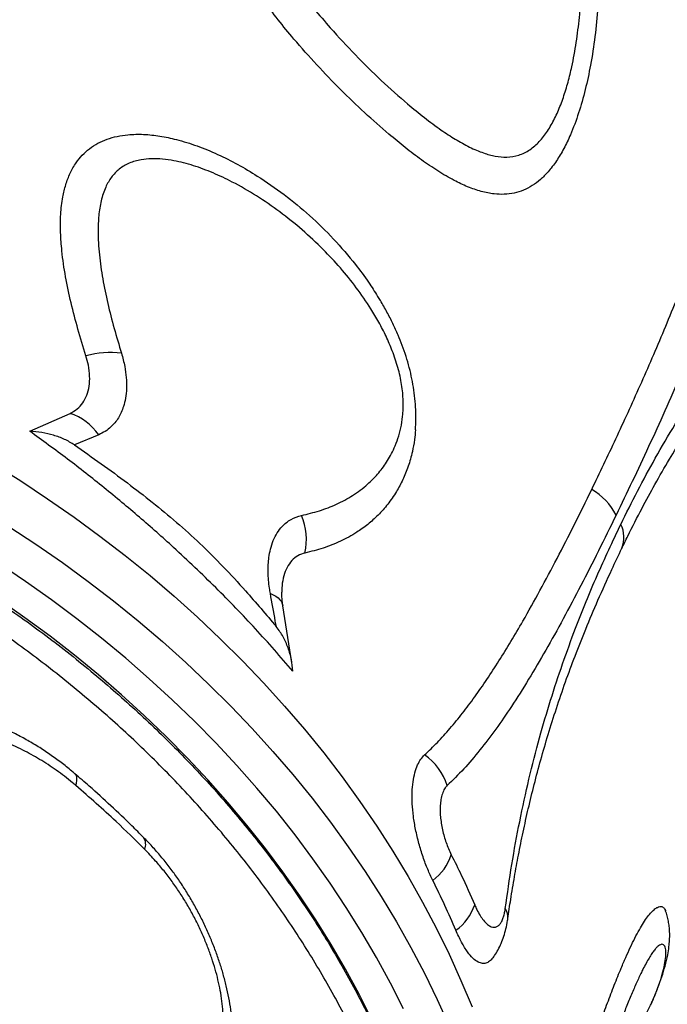
# Model space of a CAD drawing. Units: inches. Extents: x 225.4 to 237.5, y 94.3 to 114.8.
# Drawn here: x 234.9 to 235.2, y 105 to 105.4 of the extents above; entities that cross this region are included whole.
import ezdxf

# ---------------------------------------------------------------- set-up
doc = ezdxf.new("R2010")
doc.units = ezdxf.units.IN
doc.header["$MEASUREMENT"] = 0
doc.layers.get('0').update_dxf_attribs({"true_color": 0xc2ced6})

msp = doc.modelspace()

# ---------------------------------------------------------------- linework, layer by layer
at = {"lineweight": 25}
for p, q in [((234.9191487244296, 105.2327525210589), (234.9343385728552, 105.2394832208981)), ((234.9451293040094, 105.2314167729357), (234.9360458976413, 105.227592263282)), ((235.0179096523967, 105.1454533969595), (235.0144544274789, 105.1670215474519))]:
    msp.add_line(p, q, dxfattribs=at)
at = {"lineweight": 25, "flags": 128}
for points in [[(234.9053990383295, 105.2204943519511), (234.9157564058302, 105.2140073466419), (234.9259185760669, 105.2072978336571), (234.9358774606297, 105.2003711533216), (234.9456251329108, 105.1932328188111), (234.9551538344126, 105.1858885117637), (234.9644559809245, 105.1783440777585), (234.9735241685579, 105.1706055216616), (234.9823511796401, 105.1626790028476), (234.990929988459, 105.1545708302972), (234.9992537668546, 105.146287457575), (235.0073158896546, 105.1378354776932), (235.0151099399466, 105.1292216178644), (235.0226297141862, 105.1204527341465), (235.0298692271349, 105.1115358059864), (235.0368227166227, 105.1024779306644), (235.0434846481359, 105.0932863176449), (235.0498497192211, 105.0839682828395), (235.0559128637061, 105.0745312427821), (235.0616692557323, 105.0649827087277), (235.0671143135955, 105.0553302806725), (235.0722437033926, 105.0455816413055), (235.0770533424713, 105.0357445498939), (235.0815394026798, 105.0258268361062), (235.0856983134131, 105.0158363937819)], [(234.9113357772604, 105.1969173382722), (234.9214979474972, 105.1902078252874), (234.93145683206, 105.1832811449519), (234.941204504341, 105.1761428104414), (234.950733205843, 105.1687985033941), (234.9600353523548, 105.1612540693888), (234.9691035399882, 105.1535155132919), (234.9779305510705, 105.1455889944779), (234.9865093598893, 105.1374808219275), (234.9948331382849, 105.1291974492053), (235.0028952610849, 105.1207454693235), (235.0106893113768, 105.1121316094948), (235.0182090856166, 105.1033627257768), (235.0254485985652, 105.0944457976168), (235.032402088053, 105.0853879222948), (235.0390640195662, 105.0761963092752), (235.0454290906514, 105.0668782744696), (235.0514922351365, 105.0574412344124), (235.0572486271627, 105.0478927003578), (235.0626936850258, 105.0382402723025), (235.0678230748229, 105.0284916329358), (235.0726327139016, 105.0186545415242), (235.0771187741101, 105.0087368277366)], [(235.0598529549169, 105.0151402301023), (235.0549542449098, 105.0248158195486), (235.0497383395668, 105.0343994600509), (235.0442094774519, 105.0438833637242), (235.0383721514444, 105.0532598237318), (235.0322311050888, 105.0625212205482), (235.0257913287398, 105.0716600281507), (235.0190580555065, 105.0806688201357), (235.0120367570006, 105.0895402757533), (235.0047331388896, 105.0982671858557), (234.9971531362603, 105.1068424587567), (234.9893029087959, 105.1152591259936), (234.9811888357707, 105.1235103479903), (234.9728175108656, 105.1315894196157), (234.9641957368104, 105.1394897756313), (234.9553305198556, 105.1472049960277), (234.9462290640789, 105.1547288112406), (234.9368987655312, 105.1620551072458), (234.9273472062262, 105.1691779305279), (234.9175821479788, 105.1760914929182), (234.9076115260987, 105.1827901762976)], [(235.009761809114, 105.1716646859042), (235.0108759703107, 105.1711530441709), (235.0118545787884, 105.170580199034), (235.0126894256568, 105.1699509557065), (235.013373507946, 105.1692705924886), (235.0139010873484, 105.1685448164912), (235.0142677383542, 105.167779715762), (235.0144640549519, 105.1670230778008)], [(235.0479566465914, 105.0110698803023), (235.0431618586607, 105.0205983122689), (235.038049730606, 105.0300354232361), (235.0326245480272, 105.0393733018832), (235.0268908589646, 105.0486041200779), (235.0208534700855, 105.0577201394394), (235.0145174426549, 105.0667137178241), (235.0078880882925, 105.0755773157336), (235.0009709645199, 105.0843035026353), (234.9937718701017, 105.09288496319), (234.9862968401841, 105.1013145033864), (234.9785521412355, 105.1095850565707), (234.9705442657936, 105.117689689371), (234.9622799270219, 105.1256216075098), (234.9537660530826, 105.1333741615005), (234.9450097813281, 105.1409408522202), (234.9360184523177, 105.1483153363592), (234.9267996036642, 105.1554914317387), (234.9173609637146, 105.1624631224931), (234.9077104450713, 105.1692245641131)], [(234.9365836835057, 105.09921455077), (234.9368188820787, 105.1002060782248), (234.9369422851498, 105.1011017381674), (234.9369528810219, 105.1018941876957), (234.9368505828267, 105.102576930059), (234.9366362292369, 105.1031443679212), (234.9363115775907, 105.1035918492477), (234.9362009922671, 105.1036953452553)]]:
    msp.add_lwpolyline(points, dxfattribs=at)
at = {"lineweight": 25}
for centre, radius, start, end in [((234.9494277149446, 105.228339260195), 0.03404162413932516, 82.76087072770191, 105.4700383433108), ((234.9279228617, 105.2196499627193), 0.02084513083699047, 34.36669138768425, 72.07451548771998), ((235.1186682655687, 105.1901057660693), 0.0239835405097126, 27.43990645462037, 59.74606977988118), ((234.9998715164945, 105.1918967577369), 0.0234838408549197, 347.6180105685637, 22.85910104825972), ((235.1325343940539, 105.1927798564988), 0.01037243655598367, 336.7045099113304, 28.00328069758495), ((235.0550160740839, 105.0923927814217), 0.02242758601558041, 17.80272936828458, 55.13399092815513), ((234.9581787282208, 105.0770884776182), 0.004644549105098828, 336.4572531085834, 34.73456069250564), ((235.0587033192478, 105.0796503056333), 0.02027312660501412, 307.1201777932977, 341.31447736642), ((235.0684861312059, 105.0604252346888), 0.01923268359944824, 305.3172752217882, 341.357909744229), ((235.0938147761236, 105.0497347362054), 0.005419014632047977, 353.5024965971325, 35.5256213355086)]:
    msp.add_arc(centre, radius, start, end, dxfattribs=at)
for points, knots in [([(234.5860439656768, 105.703254313189), (234.5864858496631, 105.7051174971229), (234.587765280396, 105.7105121592067), (234.5910978829714, 105.7187459405756), (234.5959882645558, 105.7280553589362), (234.6021126111298, 105.7366972888105), (234.6094057598406, 105.7446656039808), (234.617726998415, 105.751774133967), (234.6270176711406, 105.7580215961277), (234.637206985696, 105.7634219213448), (234.6484605461609, 105.7680632857214), (234.660784828682, 105.7718960556838), (234.6741621021397, 105.7748868393146), (234.6882982135367, 105.7769698705538), (234.7031259235391, 105.7781595784174), (234.7185658244231, 105.7784892242998), (234.734869403921, 105.7779641802228), (234.752016336829, 105.7765490641204), (234.769966188614, 105.7742271575991), (234.7883242825619, 105.7710495129072), (234.8070170770944, 105.7670475902221), (234.8259669039131, 105.762269445848), (234.8454823807401, 105.7566372588621), (234.8655187703883, 105.7501338297104), (234.8860174676703, 105.7427610106281), (234.9065278116095, 105.7346808826421), (234.9269782451597, 105.725938388359), (234.9473015939795, 105.7165909606715), (234.9678287814189, 105.706486385058), (234.9884957035111, 105.6956275817538), (235.0092321942911, 105.6840347656084), (235.0295824158679, 105.6719627600359), (235.0494848584079, 105.6594649300682), (235.0688904108072, 105.6466016201211), (235.0881150033541, 105.6331633975846), (235.1070823949611, 105.6191729773084), (235.1257187719716, 105.6046666645211), (235.1436144611832, 105.589963333806), (235.1607249355013, 105.5751187701614), (235.1770246855568, 105.5601894389601), (235.1927790834073, 105.5449322752495), (235.2079083480309, 105.5293872366137), (235.2223433401374, 105.5136026332582), (235.2357666984652, 105.4979255032196), (235.2481559087137, 105.4824077671476), (235.2595119487992, 105.4670956440284), (235.2700197474403, 105.4517397913698), (235.2796049784117, 105.4363929092251), (235.2882109704344, 105.4211098658088), (235.2956484836454, 105.4062267458582), (235.301919562706, 105.3917857399658), (235.3070515685097, 105.3778175938196), (235.3111281024686, 105.3640947894746), (235.3140886713147, 105.3506768234563), (235.3158954645198, 105.3376189248285), (235.3165087393045, 105.3252082849742), (235.3159549186286, 105.3134725520876), (235.3142844464627, 105.3024236765202), (235.3114708940819, 105.2918810806673), (235.3074714674789, 105.2819065515059), (235.3022826517782, 105.272541082433), (235.295977114461, 105.2640216538036), (235.2892633712584, 105.2567921963261), (235.2842160467933, 105.2527781446265), (235.281992589034, 105.2510098663117)], [0, 0, 0, 0, 0.008488350987192137, 0.02457716835829641, 0.04065361415636598, 0.05719702838750746, 0.07375392618731212, 0.09029734033459792, 0.1063736506722399, 0.1224623323913404, 0.1385386426698694, 0.1550819161795309, 0.171638673100316, 0.1881819465722124, 0.2042581453516489, 0.220346715368681, 0.2364229141489016, 0.252966068112208, 0.2695227052304116, 0.2860658592403913, 0.3021420315008941, 0.3182305748692132, 0.3343067472133864, 0.3508498663626894, 0.3674064683889757, 0.383949587672278, 0.4000258648778861, 0.4161145131556213, 0.4321907905020222, 0.4487340110859875, 0.4652907144154337, 0.4818339351566905, 0.4979104280339143, 0.5139992921124775, 0.5300757851045925, 0.5466192275525878, 0.5631761529313453, 0.5797195954546125, 0.5957962990554988, 0.6118853741205864, 0.6279620777271863, 0.6445057453903315, 0.6610628964505806, 0.6776065640499292, 0.6936833288416717, 0.709772465326133, 0.7258492300100047, 0.7423929719955064, 0.7589501978125139, 0.7754939396437189, 0.7915705703106821, 0.8076595726924078, 0.8237362032169043, 0.840279813101836, 0.8568369068979175, 0.8733805166431416, 0.8894569162009145, 0.9055456872845297, 0.9216220867515701, 0.9381654561614299, 0.9547223091914615, 0.9712656785461653, 0.9873418975858929, 1, 1, 1, 1]), ([(235.2947277396653, 105.2709012992206), (235.295226703388, 105.2716577933342), (235.2976089362347, 105.275269569189), (235.3008007285705, 105.2824183676655), (235.3042857926214, 105.2924289527225), (235.3065720884505, 105.3032367252667), (235.3077324642242, 105.3147515889463), (235.3077119226414, 105.3267394572119), (235.3065464903002, 105.3391423585653), (235.3042858975001, 105.3519020128253), (235.3008939062493, 105.3652257288681), (235.2963331324528, 105.3790907979901), (235.2905913002858, 105.3934610464759), (235.2837944349944, 105.4080209800263), (235.2759912170093, 105.4227155045382), (235.2672501354001, 105.4374889678674), (235.2574291247687, 105.452581448812), (235.2465159990077, 105.4679531880294), (235.2345231088262, 105.4835562522701), (235.2219443492194, 105.4987684421626), (235.2089043064307, 105.5135352534087), (235.1954701559168, 105.5278771032633), (235.1812898373041, 105.54217919859), (235.1661652316269, 105.5566226497342), (235.1501471041884, 105.5711081237561), (235.1332589395893, 105.5855775960465), (235.1156258932103, 105.5999054240517), (235.0972781008159, 105.6140344137932), (235.0782634374776, 105.6279094355081), (235.0589999721562, 105.641225420559), (235.0395605910003, 105.6539494378676), (235.0200188781056, 105.6660628633028), (235.0000565589622, 105.6777629957023), (234.9797262917879, 105.6889902202845), (234.9590914842342, 105.6996930032146), (234.9386064392191, 105.7096357349658), (234.9183388171507, 105.71880204685), (234.8983486263165, 105.7271931892378), (234.878309721367, 105.7349460892567), (234.8582912563032, 105.7420053541186), (234.8383650309657, 105.7483288875764), (234.8189700125838, 105.7537774149748), (234.8001609293426, 105.758352980167), (234.7819773756958, 105.7620765592469), (234.7641224272844, 105.7650089856058), (234.7466739061764, 105.7671053465378), (234.7297038782051, 105.7683377394405), (234.7135858466536, 105.7686790568712), (234.6983554634757, 105.7681494371518), (234.6840274931405, 105.7667871282731), (234.6703682672701, 105.76456991662), (234.6574554016179, 105.7614684849968), (234.6453534351982, 105.7574720441566), (234.6343271867737, 105.7526692641131), (234.6243938272842, 105.7470931218356), (234.6155249409383, 105.7408057213572), (234.6076390035797, 105.7336637144276), (234.6015615103971, 105.7269173423117), (234.5985607878797, 105.7222307120826), (234.597456380106, 105.7205058105537)], [0, 0, 0, 0, 0.004700331223820794, 0.02244107722228886, 0.04016818203977172, 0.05841017276926632, 0.07666703050704883, 0.09490902209139572, 0.1126365142789487, 0.1303776473028609, 0.1481051405794472, 0.1663474635826424, 0.1846046516514929, 0.2028469760861659, 0.2205760584178271, 0.2383187820919601, 0.2560478656713384, 0.2742917940591132, 0.2925505878312207, 0.3107945172995505, 0.32754578274477, 0.3442970483192426, 0.3612354526532489, 0.3781738570339743, 0.3959056544189443, 0.4136510960878764, 0.4313828931675175, 0.4496297120196833, 0.4678914019774948, 0.4861382198762693, 0.5038699808406535, 0.521615387696534, 0.5393471474623402, 0.557594024835418, 0.5758557765065514, 0.5941026524290458, 0.6118330196757112, 0.6295770328982496, 0.6473073989888897, 0.6655528830275738, 0.6838132414210718, 0.7020587244990513, 0.7197870282839389, 0.7375289758239322, 0.755257279124394, 0.7735005879193542, 0.7917587675449156, 0.8100020762092479, 0.8277292519014676, 0.8454700694131908, 0.8631972453012532, 0.881439325602843, 0.8996962735126212, 0.9179383542931298, 0.9356656026105125, 0.9534064920230254, 0.971133740913563, 0.9893758517338654, 1, 1, 1, 1]), ([(235.1339064617315, 105.415188697109), (235.1338839746236, 105.411400157182), (235.1338389596037, 105.4038162028243), (235.1331945247476, 105.3925648587997), (235.1320761128375, 105.3814830710889), (235.1304680554147, 105.3710901847432), (235.1284168847222, 105.3614333121143), (235.1259272015665, 105.3525874742822), (235.1231748063319, 105.3451901487824), (235.1203204056116, 105.339206409963), (235.1175253004291, 105.334500424776), (235.1145671827585, 105.3306076523288), (235.111502186757, 105.3275420054872), (235.1084112885967, 105.3252192129275), (235.1050948454596, 105.3234770547762), (235.1015696512859, 105.3223939459058), (235.0978857068346, 105.3219329111641), (235.0937335197452, 105.3220829680665), (235.0891128558028, 105.3230180666783), (235.0840636093491, 105.3247863611786), (235.078630669125, 105.3273587717863), (235.0728236238933, 105.3307402708262), (235.066664090608, 105.3349236477295), (235.0605263533702, 105.3395898055134), (235.0533872405039, 105.3454849311176), (235.0452313487866, 105.3527214067383), (235.0361386303772, 105.3614609901069), (235.027227461089, 105.3707335372326), (235.0193971333869, 105.3795593409477), (235.0126411347991, 105.3877700605628), (235.0069779729447, 105.3953008978196), (235.0021978062097, 105.4024486494611), (234.9983055613799, 105.4091278683615), (234.9952656843898, 105.4152681760069), (234.9929897305576, 105.4210442026187), (234.9914610369341, 105.4263760603817), (234.9905587312282, 105.4312090288181), (234.9901872534533, 105.4359855747554), (234.9904151655368, 105.4406360611726), (234.9912001127984, 105.4451092938789), (234.9926375841912, 105.4497661079087), (234.994879307513, 105.454477367487), (234.9979514005089, 105.4591371587896), (235.0019360449593, 105.463830656834), (235.0068834438154, 105.4684517696391), (235.0128061505077, 105.4729070363946), (235.0191444846233, 105.476854998159), (235.0262945558607, 105.4806508753436), (235.0342408275665, 105.484252956973), (235.0429737829838, 105.4876285715775), (235.0489477918628, 105.4895252390747), (235.0519342855449, 105.4904734106649)], [0, 0, 0, 0, 0.02811042559671669, 0.0562718590315109, 0.08440643847063357, 0.1124801720796078, 0.1372199903278437, 0.1619940425619484, 0.1866890863933951, 0.2033612594824458, 0.2200644828106802, 0.2367100223525253, 0.2502918310322449, 0.2639107657099265, 0.2774819583116379, 0.2910803812441006, 0.304727352446858, 0.3183353149052353, 0.3357158003489167, 0.3531644567241122, 0.3705784873543064, 0.3916213466705143, 0.4127344709592946, 0.4338784029910839, 0.4549634017044987, 0.4867432001541165, 0.5186396961770655, 0.550531400787333, 0.5823046413159475, 0.6051048169497008, 0.6279324180427956, 0.6507024776604744, 0.6676274881863449, 0.6845828257968591, 0.7014757035014025, 0.7144240025764355, 0.7274065809928567, 0.740343346072441, 0.7533138014801074, 0.7663312746896122, 0.7793111366270054, 0.7960298005246387, 0.8128149362580335, 0.8295689269660289, 0.8516405183030911, 0.8737816021136903, 0.8959653969973366, 0.9180953931617964, 0.9453863476845602, 0.9726978431231097, 1, 1, 1, 1]), ([(235.059660650449, 105.479902178344), (235.0564767906252, 105.4789346481179), (235.0501077412362, 105.4769991835762), (235.0408284391727, 105.4734387543851), (235.0329801007216, 105.4697757020017), (235.0265129153213, 105.4661738226032), (235.0213506207359, 105.4628025282438), (235.0165482726014, 105.458992735591), (235.0126553234836, 105.4551129755777), (235.0096305263011, 105.4512745470001), (235.007403814355, 105.4475861898099), (235.0056131493126, 105.4433396942647), (235.0045619459117, 105.4384568279731), (235.0044712509896, 105.4329659236402), (235.0054821562263, 105.4272716067216), (235.0075356719203, 105.4210090231524), (235.0106816102988, 105.4143336730437), (235.0150516707899, 105.4069735322339), (235.0202293254251, 105.3994960349323), (235.026119407448, 105.3919634709573), (235.0332991011029, 105.3835741598925), (235.0417569866407, 105.374433783089), (235.0515140866659, 105.364823628091), (235.0602226891767, 105.357029372285), (235.067753572297, 105.3508596539495), (235.0737450332288, 105.3464201098243), (235.0794049160061, 105.342698905755), (235.0847271504393, 105.3397364852171), (235.0897673098939, 105.3375846845467), (235.0944730265862, 105.3363036817913), (235.0989553918708, 105.3358905426701), (235.1033673985439, 105.3366221049014), (235.1075082763864, 105.3386133260592), (235.1111077643527, 105.3417791970753), (235.1142084948114, 105.3457939198583), (235.116874347818, 105.3505036957094), (235.1191481857377, 105.3557401897721), (235.1210545082089, 105.3613491795056), (235.1223671409796, 105.3661947892435), (235.1237352392725, 105.372121380944), (235.1250337965472, 105.3792231115574), (235.1262019257296, 105.3886722115739), (235.1269113103373, 105.3983257417078), (235.1272411032038, 105.408112705385), (235.1271443331299, 105.4147120051411), (235.1270959456916, 105.4180118187746)], [0, 0, 0, 0, 0.03410243104123166, 0.06821910498691658, 0.1022965151647126, 0.1237992967794418, 0.1453574711803934, 0.1668669145225631, 0.1883030455118739, 0.2033088669460479, 0.2183423954086476, 0.2333070276249535, 0.250634711626571, 0.2679496677207293, 0.2855050157766678, 0.3030890083540708, 0.325879442395881, 0.3487071441848221, 0.3755655864370038, 0.4025005029176268, 0.429403671647871, 0.4693282231280722, 0.509344197182669, 0.5492665506777431, 0.574424917463878, 0.5995766071742655, 0.620462044044798, 0.641375746545335, 0.6622123360918077, 0.6796593244829585, 0.6970855120092524, 0.7162436019514228, 0.7353956963095836, 0.7540471652324001, 0.7727254829277994, 0.79171699795606, 0.8108062776454166, 0.8299498724473906, 0.8490157949675929, 0.8580659750026528, 0.886358299154994, 0.9147005426378269, 0.9430198229060861, 0.971508497543522, 0.9999999999999999, 0.9999999999999999, 0.9999999999999999, 0.9999999999999999]), ([(235.1307519702724, 105.2108227710655), (235.1337872805179, 105.2171270261162), (235.1383443320304, 105.2265918955006), (235.1444428509426, 105.2398170276203), (235.1490094566097, 105.2499510342138), (235.1535534908397, 105.2603153095779), (235.1580653326184, 105.2709183636238), (235.1625338978924, 105.2817739469139), (235.1675522136815, 105.2944303381794), (235.1730518072701, 105.3090067055816), (235.1789151845742, 105.3257244925171), (235.1845127395877, 105.3429557212982), (235.1878759624158, 105.3548811312862), (235.1895575167324, 105.3608436338227)], [0, 0, 0, 0, 0.1456071124882786, 0.2186066854911974, 0.2916055549591675, 0.3644253665507432, 0.4372443585535292, 0.5103265436114346, 0.5834077427442308, 0.6869940093425276, 0.7905752898913354, 0.8952912003427032, 1, 1, 1, 1]), ([(235.2010069858295, 105.3552842863894), (235.1992609284722, 105.3492599813594), (235.1957687059078, 105.3372109991924), (235.1899608355235, 105.3196513766956), (235.183850848109, 105.3024802413852), (235.1774901622598, 105.2858158493402), (235.1709865734575, 105.2697015194546), (235.1645793129135, 105.254570748207), (235.1582997567569, 105.240310409059), (235.1521777108527, 105.2268657667925), (235.1460499543446, 105.2137735834571), (235.1419856840514, 105.20536309767), (235.1399535292461, 105.2011578140948)], [0, 0, 0, 0, 0.102964408937612, 0.205935177736969, 0.3101249809509198, 0.4143198203906341, 0.5173733726837534, 0.6206401040169891, 0.7152339080502752, 0.809829913740353, 0.9049140370226652, 1, 1, 1, 1]), ([(234.9403476417779, 105.2611475586168), (234.9393168749539, 105.2644928850193), (234.9372539000974, 105.2711882152282), (234.9346517705666, 105.2811410443182), (234.932565887531, 105.2909987820005), (234.9312766565648, 105.2998474741009), (234.9306901075512, 105.3076871126563), (234.9307385256091, 105.3145124285047), (234.9314212948533, 105.3205208006002), (234.9326554998861, 105.325689609162), (234.9342997385969, 105.3300339235261), (234.9364016036654, 105.3337568102201), (234.9388944995389, 105.3368265941185), (234.9416295548401, 105.3392942911434), (234.9447643326297, 105.3413327873086), (234.9482762478481, 105.3428779457349), (234.9520782032291, 105.3439505160368), (234.9566569889519, 105.3446442396791), (234.9620442326353, 105.344732884806), (234.9681788886344, 105.344075578989), (234.974925980413, 105.3426496158345), (234.982204097874, 105.3403771096395), (234.9899330618684, 105.3371931816616), (234.9975106065814, 105.3333685651396), (235.0059225416707, 105.3283857621079), (235.0150327320791, 105.3220594609599), (235.024637514756, 105.3141313804383), (235.033656816094, 105.3053310188086), (235.040974400726, 105.2968065220184), (235.0464493758495, 105.2895073651041), (235.0490489167173, 105.2853496671555), (235.0501662382239, 105.2835626264539)], [0, 0, 0, 0, 0.04735526567278372, 0.09477674303562508, 0.1421483658425148, 0.1894355398075508, 0.2240921956950483, 0.2587816927229081, 0.2933823607693309, 0.3189491487037585, 0.3445636337228418, 0.3700834540626749, 0.3907708175322412, 0.4115178315075548, 0.4321934959831647, 0.4528639412595117, 0.4736034177123948, 0.4942922675864704, 0.5234644300057159, 0.5527520392101182, 0.5819862929675834, 0.6189033206025354, 0.6559426183238533, 0.6930351025258392, 0.7300248779585495, 0.7825764075482441, 0.8353234364500436, 0.8880370198749782, 0.9405427669001054, 0.9744443928180468, 1, 1, 1, 1]), ([(235.0215110054341, 105.2010194382492), (235.0237718667945, 105.2015650309636), (235.0282993516948, 105.2026576069258), (235.0347270252532, 105.2051328874361), (235.0408212463848, 105.2083976021756), (235.0459605812795, 105.212251579413), (235.0502134149821, 105.2164927862188), (235.0536154197888, 105.2209713123502), (235.0561249084643, 105.2255668936632), (235.0578417664092, 105.2299885327893), (235.058931381162, 105.2339503820483), (235.0597040900234, 105.2386220917822), (235.0599091435902, 105.2441028746179), (235.059333820649, 105.2503481078699), (235.0579009385362, 105.2567482414636), (235.0558551501659, 105.2628579966144), (235.0533891099426, 105.2685631109184), (235.050662699756, 105.2738547629333), (235.0469920329524, 105.2800368138514), (235.0422137773124, 105.2869439517119), (235.0361955897478, 105.2943539829411), (235.0293944243217, 105.3016318585239), (235.0218022627332, 105.3087322816125), (235.0133924942604, 105.3155159198777), (235.0045969707129, 105.3215638030817), (234.9961615836953, 105.3264094233682), (234.9882070166067, 105.330187725591), (234.980837582523, 105.3329475068706), (234.9744642821998, 105.3345842769392), (234.9691925725596, 105.3353387178128), (234.9650411764322, 105.3355010266552), (234.9607649213397, 105.3351197591648), (234.9565663696534, 105.333907465754), (234.9527544287073, 105.3316791852196), (234.9498103748551, 105.3285477543668), (234.9475021465861, 105.3245285629564), (234.9459191290445, 105.3196493981011), (234.9450533171118, 105.3140449685445), (234.9448029871027, 105.3072585485015), (234.9452555154247, 105.2993077004446), (234.9465473365051, 105.2901872664461), (234.9484865915349, 105.2809095806103), (234.9508984243948, 105.2715452166524), (234.9527787841495, 105.2652511057053), (234.9537173256629, 105.262109534312)], [0, 0, 0, 0, 0.03451058531467849, 0.06910912656989265, 0.1036476882723667, 0.1380762484285164, 0.163036164893497, 0.1880347406022589, 0.2129223563502035, 0.2277336960304517, 0.2425770685142722, 0.257354916577852, 0.2757778018985876, 0.2941932966232003, 0.312898451024536, 0.3316332296974018, 0.3483891719264941, 0.3651941517847795, 0.3819787544962329, 0.409657388994072, 0.4374061918544589, 0.4651230128861338, 0.4974150334672915, 0.5298046379368136, 0.5621810320786677, 0.5944549827684635, 0.6194359237019388, 0.6444484064382758, 0.6693701086599629, 0.6837878021036663, 0.6982300822785545, 0.7126138908406674, 0.7301290027004556, 0.747627423093959, 0.7647438168169652, 0.7818864471059528, 0.8028235510513813, 0.823875981672499, 0.844896809918285, 0.8757940014075601, 0.9067776634714385, 0.93786607998658, 0.9689871774881152, 1, 1, 1, 1]), ([(235.1416924331014, 105.1976499448874), (235.1437800142002, 105.2018565239577), (235.1479562185573, 105.2102717821019), (235.1547968487411, 105.2228838569576), (235.16214056531, 105.2354995143187), (235.1698919607551, 105.2477625596127), (235.1778617557229, 105.2593743200595), (235.1860189945129, 105.2702867353023), (235.1945643601196, 105.2807250966279), (235.2035034651595, 105.2905706362151), (235.2127835824625, 105.2997816644729), (235.2191848535213, 105.3051405958833), (235.2223841278155, 105.3078189220077)], [0, 0, 0, 0, 0.09799960551901628, 0.1960481342773774, 0.3007555524409136, 0.4055449096601331, 0.5039126914372739, 0.6023026029802289, 0.7006556716928503, 0.800435446400968, 0.9002601607541053, 1, 1, 1, 1]), ([(235.0643851291723, 105.2332681699315), (235.0644436157895, 105.2340770684823), (235.0645995629206, 105.2362338936543), (235.064571133035, 105.2398237485029), (235.0643328308832, 105.244012771747), (235.0638378657306, 105.2482498240635), (235.0631030932025, 105.2525045285317), (235.0621264858297, 105.2567528363463), (235.0609180646044, 105.2609566001906), (235.059496881345, 105.2650227866665), (235.0578374615707, 105.2691412730848), (235.0559271146342, 105.2733465303804), (235.0536816246853, 105.2777059673692), (235.051775866223, 105.2811150022753), (235.0505613502585, 105.2830254704802), (235.0502406407477, 105.2835299556754)], [0, 0, 0, 0, 0.04824488005855233, 0.1286388406201376, 0.2094958638409759, 0.2906347762468718, 0.371967581041087, 0.4534433499657159, 0.5350271738115038, 0.6158864866676201, 0.6929418554245256, 0.7818443623654691, 0.8727280735602231, 0.9663921113783499, 0.9999999999999999, 0.9999999999999999, 0.9999999999999999, 0.9999999999999999]), ([(234.9343385728552, 105.2394832208981), (234.9352721361213, 105.2399879102438), (234.9371393902394, 105.2409973579088), (234.9392444718554, 105.2433409048333), (234.9407609339363, 105.2462279851861), (234.9416427322328, 105.2496362645126), (234.9418314993048, 105.2534819295447), (234.9414095213158, 105.2573726692096), (234.9406751138448, 105.2599834238983), (234.9403476417779, 105.2611475586168)], [0, 0, 0, 0, 0.1459334536814531, 0.2918868514101599, 0.4376825914132617, 0.5834920916351707, 0.7319886905014373, 0.8804938389487887, 1, 1, 1, 1]), ([(234.9537173256629, 105.262109534312), (234.9541662987173, 105.2604603108175), (234.9550131847949, 105.2573494238668), (234.9555777156696, 105.2529366953736), (234.955676305494, 105.2488950848449), (234.9553030391913, 105.2452638848074), (234.9543836599095, 105.2414470166954), (234.9526816537763, 105.2376653558431), (234.9502099442947, 105.2346418928673), (234.9476275436687, 105.2326163540717), (234.9459620498726, 105.231816632983), (234.9451293040094, 105.2314167729357)], [0, 0, 0, 0, 0.1177243364279412, 0.2220603230738474, 0.3267613069402761, 0.4310834104194417, 0.5226795570526004, 0.6703300192908769, 0.8179730132613314, 0.9089866197290368, 1, 1, 1, 1]), ([(234.589328903779, 105.2550179088675), (234.5958330626647, 105.2553715016006), (234.6088487861999, 105.2560790896746), (234.6285480993146, 105.2561465098633), (234.6483850009183, 105.2554841676851), (234.6683233029496, 105.2540111544651), (234.6893195203377, 105.2516307272687), (234.7112642711829, 105.2481953051488), (234.7340689023063, 105.2435698275578), (234.7568793066445, 105.2378712218606), (234.7796144393026, 105.2310728997533), (234.8021915723382, 105.2231722085632), (234.8241142787737, 105.2143428604595), (234.845321990131, 105.2046377005906), (234.8657723112843, 105.194126373171), (234.885798302052, 105.1826376902386), (234.9053102664244, 105.1701699058965), (234.9242261736182, 105.1567434793019), (234.9421300722555, 105.1426536563926), (234.9589838922174, 105.1279652408045), (234.9747740718919, 105.1127532846317), (234.9897578097957, 105.0967700136545), (235.0038466834784, 105.0800386432436), (235.0169686603837, 105.0626004586349), (235.0288351892896, 105.0448389317905), (235.0394349939368, 105.0268235126166), (235.0487848722178, 105.0086261914248), (235.0570371265733, 104.9899505573751), (235.0641145764997, 104.9708421686925), (235.0699633153653, 104.951358478065), (235.0744547137964, 104.9319279320475), (235.0776056335054, 104.9126167695033), (235.0794610528446, 104.8934858864436), (235.0800522521141, 104.8742233469927), (235.0793179887091, 104.8548931538523), (235.0772437168446, 104.8355577490526), (235.0738188199724, 104.8166596936328), (235.0697030276638, 104.7998651809339), (235.0662132890504, 104.7896066427577), (235.0647453418219, 104.7852914219477)], [0, 0, 0, 0, 0.02356306855913845, 0.04715296649286776, 0.07074286442061353, 0.0945508219381826, 0.1183587794466833, 0.1457649376172515, 0.1731921857138013, 0.2005983438059689, 0.2288005496195492, 0.2570257410289134, 0.2852279467256216, 0.3126340725467672, 0.3400612884671953, 0.3674674141638526, 0.3956695962236982, 0.4238947641551996, 0.452096946061595, 0.4795028796853486, 0.5069299033112703, 0.5343358367962519, 0.5625378234622107, 0.5907627959168542, 0.6189647824398625, 0.6463704850019449, 0.673797277378383, 0.7012029798396943, 0.7294047266141022, 0.7576294589086325, 0.7858312056186614, 0.8132367180045824, 0.8406633199596114, 0.8680688323468689, 0.896270375327509, 0.9244949033914763, 0.9526964464516819, 0.9801019136300898, 1, 1, 1, 1]), ([(235.0679980154166, 104.8158106685991), (235.0680956333696, 104.8162215880936), (235.069625184282, 104.8226601812898), (235.0714588046834, 104.8355704083556), (235.073345852905, 104.8545048353896), (235.0737789653227, 104.8738195988292), (235.0729269188988, 104.8930474302174), (235.0707762757729, 104.9121347057839), (235.0674009848656, 104.931019341149), (235.0627426848968, 104.9500101093535), (235.0567629478204, 104.9690438954467), (235.0494505250932, 104.9880540436263), (235.0409662555173, 105.0066225878265), (235.0313675656483, 105.0246955377599), (235.02073370381, 105.0422320151783), (235.0088915192775, 105.0595175749263), (234.9958304652214, 105.0764798287966), (234.9815672563155, 105.0930504934124), (234.9664152389478, 105.1088655123726), (234.950448213834, 105.1238879327909), (234.9337545546953, 105.1380996495863), (234.9160626906769, 105.1517318418825), (234.8973920248081, 105.164710794879), (234.8777851025621, 105.1769743460988), (234.8576725688503, 105.1882531195156), (234.8371363167651, 105.1985313650582), (234.8162639451134, 105.2078157943917), (234.7947160048816, 105.2162573811056), (234.7725396633344, 105.2237893882204), (234.7497985042064, 105.2303627800536), (234.7269920906084, 105.2358331314149), (234.7042011883866, 105.2402077261249), (234.6815028101037, 105.2435172276648), (234.6585275766879, 105.2458159474131), (234.6353457407006, 105.2470497653405), (234.6120323766481, 105.2471954267573), (234.5894942608321, 105.2462396405462), (234.5677433365238, 105.2443661967204), (234.553867797525, 105.2423612527934), (234.5469204154357, 105.2413573918602)], [0, 0, 0, 0, 0.001867732021254288, 0.02926501868036432, 0.05745819386443099, 0.0856743504022085, 0.1138675253844031, 0.1412630694398512, 0.1686796955375658, 0.1960752398956686, 0.2242665165683857, 0.2524807696149025, 0.2806720470277401, 0.3080677033179786, 0.3354844405310389, 0.3628800977070303, 0.3910714215433087, 0.4192857195816717, 0.4474770445291646, 0.4748740190536758, 0.5022920750489233, 0.5296890505710952, 0.557881709565945, 0.5860973431810395, 0.6142900032157858, 0.6416886694021958, 0.6691084184630242, 0.6965070854512081, 0.7247014976634951, 0.7529188863519116, 0.7811132992784499, 0.8085134318691413, 0.8359346488861598, 0.8633347819237728, 0.8915307340059976, 0.9197496648424539, 0.9479456171952186, 0.9739367467600906, 1, 1, 1, 1]), ([(235.0182187385531, 105.1423941187715), (235.0136071492758, 105.147712231846), (235.0043801762499, 105.1583528338024), (234.9893367483733, 105.1738847747699), (234.9746717868486, 105.1878952686388), (234.9605552436332, 105.2004159821199), (234.9472092731352, 105.2115297932487), (234.9334415992821, 105.2223572321579), (234.9239114539865, 105.229288560854), (234.9191487244296, 105.2327525210589)], [0, 0, 0, 0, 0.1640532599469828, 0.3282415048937198, 0.4922943284828559, 0.619158084969797, 0.7461467840134903, 0.8731358046059016, 1, 1, 1, 1]), ([(234.9360458976413, 105.227592263282), (234.9348159043611, 105.2283361691966), (234.9323210214918, 105.229845086483), (234.9281346276442, 105.2312858302684), (234.9237201578117, 105.2323387907224), (234.9206863515028, 105.2326133605563), (234.9191487244296, 105.2327525210589)], [0, 0, 0, 0, 0.2458692064913651, 0.4987140021676953, 0.7459327184372098, 1, 1, 1, 1]), ([(235.0644182399169, 105.2332685147505), (235.0643125060265, 105.2320296396046), (235.0640700392422, 105.2291886765867), (235.0631817603023, 105.2245368906019), (235.0617351247284, 105.2194321550816), (235.0596887461394, 105.2144183376715), (235.0571165111888, 105.2096271199143), (235.0540131246196, 105.2051531450001), (235.0503781793096, 105.2010643826077), (235.0464660950913, 105.1975799612621), (235.0417584576546, 105.1942159924806), (235.0361784253776, 105.1911714007656), (235.0296772518971, 105.1885791894317), (235.0250979399681, 105.1874336959356), (235.0228091168889, 105.1868611575298)], [0, 0, 0, 0, 0.03969792261819623, 0.09103446010484302, 0.1605843702948036, 0.2304060327086199, 0.3000906891506137, 0.3846649797956741, 0.4695191965584616, 0.5545070686496492, 0.6392641662455492, 0.7594243176207686, 0.8797559147167241, 1, 1, 1, 1]), ([(235.142064649566, 105.188575783261), (235.1428273842225, 105.1901452240661), (235.1453044138918, 105.1952420836426), (235.1494699669878, 105.2033300887433), (235.1546634850107, 105.2129782149516), (235.1597584368798, 105.221915552114), (235.1633480050051, 105.2277613644144), (235.1650419767401, 105.2305200920548)], [0, 0, 0, 0, 0.1084886321508111, 0.3523237843494385, 0.5654022445843059, 0.7949067163324184, 1, 1, 1, 1]), ([(234.9360458976413, 105.227592263282), (234.939411657026, 105.2252364908611), (234.9461432042198, 105.2205249261239), (234.9558979122605, 105.213328429528), (234.9653681179084, 105.2060258136862), (234.974495980287, 105.1984861479973), (234.9834142222463, 105.1904372462054), (234.9920412015225, 105.1817713208672), (235.0017070267012, 105.1712982625081), (235.0081829062017, 105.1636528806666), (235.0120180111824, 105.1591251803013)], [0, 0, 0, 0, 0.1183811688708043, 0.2367633374933291, 0.3527368138288275, 0.4687328771784026, 0.5846612783804752, 0.7049579918761905, 0.8252720615392819, 1, 1, 1, 1]), ([(235.0678370102954, 105.1107944174671), (235.069453234148, 105.1123372615093), (235.0726857196304, 105.1154229856558), (235.0774246279942, 105.1207008455033), (235.0821082752798, 105.1264232946437), (235.0867307426256, 105.1326000721221), (235.0913006521004, 105.1391773882551), (235.0958346078547, 105.1461397632829), (235.1003533302593, 105.1534776365808), (235.1055058344102, 105.1622634232835), (235.1112921000872, 105.1726429804894), (235.117738143614, 105.1847989529956), (235.124216893693, 105.1974908586321), (235.1285735944111, 105.2063787655704), (235.1307519702724, 105.2108227710655)], [0, 0, 0, 0, 0.0726495278252181, 0.1453007537496424, 0.2183779303819815, 0.291456477551329, 0.3640852858008963, 0.4367151650385093, 0.5096491338103842, 0.5825840017257881, 0.6866238485543085, 0.790666710063474, 0.8953321296903164, 1, 1, 1, 1]), ([(235.009761809114, 105.1716646859042), (235.0096528343589, 105.1723052745706), (235.0091861866987, 105.1750483796334), (235.0088066898452, 105.1797127583424), (235.0090528966348, 105.184572917364), (235.0097948695156, 105.1885019504709), (235.0108189194458, 105.1916318470446), (235.012296462089, 105.1945186320183), (235.0144438171716, 105.1973200112604), (235.0174320919424, 105.199756942289), (235.0201513172328, 105.2005985906719), (235.0215110054341, 105.2010194382492)], [0, 0, 0, 0, 0.04235048681478364, 0.1813516861679456, 0.3203541570988285, 0.4047652117693155, 0.504766231396644, 0.605133156730934, 0.7051417918249303, 0.852562703023126, 1, 1, 1, 1]), ([(235.1399535292461, 105.2011578140948), (235.137727116967, 105.1966137485747), (235.1332743464083, 105.1875257277465), (235.126647363525, 105.1745083990672), (235.1200450446202, 105.1620053612125), (235.1135022472516, 105.1502049766527), (235.107010514777, 105.1391612026987), (235.1007496702022, 105.1292498804978), (235.0946537295292, 105.1203728510429), (235.0886820804616, 105.112506464802), (235.0826188524389, 105.1053382959721), (235.0784527259482, 105.1012792713397), (235.0763697113174, 105.0992498063883)], [0, 0, 0, 0, 0.1044114685556915, 0.2088204047103781, 0.3138646912409872, 0.4189057592218997, 0.5217672783869444, 0.6248369678560916, 0.7182046740240388, 0.8115691628051724, 0.9057867801992315, 1, 1, 1, 1]), ([(235.0982250723963, 105.0528835465156), (235.09901599349, 105.0584602786969), (235.100600364171, 105.0696315713003), (235.1035960036936, 105.085849825449), (235.1070718138044, 105.1017674129491), (235.1109763484704, 105.1169693014817), (235.115218609455, 105.131417342641), (235.1197444089377, 105.1451650643221), (235.1254920721606, 105.1608922388457), (235.13264541001, 105.1784846200671), (235.1386767127935, 105.1912614059522), (235.1416924331014, 105.1976499448874)], [0, 0, 0, 0, 0.1017466490114744, 0.2038185716280317, 0.3086149919982876, 0.4136147771906257, 0.5110030699421728, 0.6084189476685087, 0.705817431743409, 0.852905354425719, 1, 1, 1, 1]), ([(235.0991903217206, 105.0491002291151), (235.0995461917003, 105.0515163095581), (235.1003311806426, 105.056845774081), (235.1016553936363, 105.0648170473107), (235.1032043014382, 105.0732698511101), (235.1049336083435, 105.0818199476739), (235.1069056468319, 105.0906817072516), (235.1091265802371, 105.0997793127726), (235.1116163737548, 105.1091109781275), (235.1143929816199, 105.1186672068668), (235.1174822696144, 105.1284628250885), (235.1208434602598, 105.1383162291431), (235.1245324958456, 105.1482801776972), (235.1285991061836, 105.1585119853866), (235.1332115224268, 105.1693550436316), (235.1377429147632, 105.1794655466028), (235.1408540483767, 105.1859784141388), (235.1421293723223, 105.1886481856609)], [0, 0, 0, 0, 0.04533890536045392, 0.1000099513732623, 0.1532350027033579, 0.210566519437515, 0.2703298218293154, 0.3330415223798545, 0.3985441812967124, 0.4666982295999539, 0.5378003009530953, 0.6120327646438796, 0.6853122009564578, 0.7630925023403518, 0.8467498713419916, 0.93717931049769, 1, 1, 1, 1]), ([(235.0228091168889, 105.1868611575298), (235.0218953978103, 105.1865705336786), (235.0200679815385, 105.1859892929371), (235.017805521624, 105.1841174284968), (235.0160017291178, 105.1815620040972), (235.0147611788203, 105.1783290988337), (235.0141159217011, 105.1751475915212), (235.0141172085647, 105.1729226077384), (235.0141176695441, 105.1721255754391)], [0, 0, 0, 0, 0.1802064260493633, 0.3604085358097259, 0.5406682108658816, 0.720917244037606, 0.9000271496800349, 0.9999999999999999, 0.9999999999999999, 0.9999999999999999, 0.9999999999999999]), ([(235.0120180111824, 105.1591251803013), (235.011891764301, 105.1598294273735), (235.0111420813714, 105.1640114079716), (235.0103884929598, 105.1681898745969), (235.009761809114, 105.1716646859042)], [0, 0, 0, 0, 0.1684003681479314, 0.9999999999999999, 0.9999999999999999, 0.9999999999999999, 0.9999999999999999]), ([(235.0145160207993, 105.1669960439751), (235.014472769274, 105.1672502039578), (235.0143040012429, 105.1682419396161), (235.0141667557366, 105.1697915545587), (235.0140825151036, 105.1712615477474), (235.0141033990642, 105.1719523638755), (235.0141086409101, 105.1721257577881)], [0, 0, 0, 0, 0.128880030440496, 0.5028916060990994, 0.8752264662534445, 1, 1, 1, 1]), ([(235.0182187385531, 105.1423941187715), (235.0180920743223, 105.143829361192), (235.0178352428718, 105.1467395386782), (235.016524225525, 105.151106654858), (235.0147138241066, 105.1553856241919), (235.0129234878497, 105.1578691284542), (235.0120180111824, 105.1591251803013)], [0, 0, 0, 0, 0.2469535163423484, 0.5007367069749143, 0.7474936560517379, 1, 1, 1, 1]), ([(234.9361853116687, 105.1036762948056), (234.935805367136, 105.1040109685102), (234.9341054497285, 105.1055083388039), (234.9309570841891, 105.1079702229924), (234.92673421598, 105.1110557175498), (234.9223634813811, 105.1139272232617), (234.917867747423, 105.1165873348388), (234.9132637693392, 105.1190163098188), (234.9085681328487, 105.1211807747347), (234.9046818376432, 105.1227816370424), (234.902354323816, 105.123549707816), (234.9016278928356, 105.1237894272965)], [0, 0, 0, 0, 0.03593159948249369, 0.1607622855142311, 0.2871709178636569, 0.4151726879948551, 0.5447166003833762, 0.6755588610092487, 0.8071713313016602, 0.9398170196757002, 0.9999999999999999, 0.9999999999999999, 0.9999999999999999, 0.9999999999999999]), ([(234.9365836835057, 105.09921455077), (234.9361482389335, 105.099583564127), (234.9337265802238, 105.1016357757453), (234.9291983361323, 105.1050977303491), (234.9229290426935, 105.1092087983127), (234.9162919610704, 105.112863948065), (234.9093356770531, 105.1159462818625), (234.9021509661681, 105.1183312641437), (234.8955260767813, 105.1197660470166), (234.8895298304058, 105.1203695111737), (234.8842003282369, 105.1202736638026), (234.8797278753968, 105.1195419084522), (234.8760331974329, 105.1183414115501), (234.8730597207932, 105.1168196869282), (234.8704631765642, 105.1147916926195), (234.8682387366978, 105.1120997238863), (234.8666766069175, 105.1086008353304), (234.8661395331959, 105.1052019263527), (234.8661599733031, 105.1018491035877), (234.8665233464004, 105.0986440291719), (234.8672960545323, 105.0958713178863), (234.8676824950591, 105.0944846519962)], [0, 0, 0, 0, 0.01425519592452392, 0.07927810236869043, 0.1444593323223201, 0.2095018550693321, 0.2827565611191717, 0.3562063670549809, 0.429429360627941, 0.4895091412382311, 0.5497257583319355, 0.6097230411093452, 0.6519229429358954, 0.6966043358938208, 0.7414180426092584, 0.7860244621860513, 0.8400550523281481, 0.8940758089575068, 0.9132778965772846, 0.9566292446866113, 1, 1, 1, 1]), ([(235.070937924796, 105.0634850933111), (235.0702909388903, 105.0648488543791), (235.0689973160673, 105.0675756408923), (235.0672201362244, 105.0723003765622), (235.0656569045257, 105.0773787395583), (235.0644239306805, 105.082559898269), (235.0635832618182, 105.0876392703305), (235.0631433906804, 105.0923655986616), (235.0631054805395, 105.0967415913137), (235.0634334213036, 105.1006793342449), (235.064136698522, 105.1041600231269), (235.065145283507, 105.107005657132), (235.0663831236886, 105.1092597065626), (235.0673523547493, 105.1102828190055), (235.0678370102954, 105.1107944174671)], [0, 0, 0, 0, 0.09227180466540227, 0.184493837278804, 0.277178155936807, 0.3698126078972735, 0.4546779983868102, 0.5395309136666467, 0.619096138897714, 0.6986704230854464, 0.7781170627487805, 0.857581219981614, 0.9287847300815739, 1, 1, 1, 1]), ([(234.9619627872232, 105.079721184577), (234.9605324345231, 105.0811689851166), (234.9565500640036, 105.0851999336973), (234.9497542273925, 105.0916304743646), (234.942597677339, 105.0981788991585), (234.9379867586364, 105.1021261218675), (234.9361757389155, 105.1036764632701)], [0, 0, 0, 0, 0.1747146322027516, 0.4864383452311179, 0.7982895937646297, 1, 1, 1, 1]), ([(234.962436675847, 105.075233290727), (234.9588812481377, 105.0787474529982), (234.9505688831453, 105.0869633420075), (234.941673987194, 105.0947553814512), (234.9365836835057, 105.09921455077)], [0, 0, 0, 0, 0.4277275736363985, 1, 1, 1, 1]), ([(235.0763697113174, 105.0992498063883), (235.0761108615097, 105.0989763003601), (235.0754878969229, 105.0983180631713), (235.0746894796482, 105.0967628344178), (235.0740742518014, 105.0946959715882), (235.0737446852391, 105.0923630749655), (235.0736549465261, 105.0899873477901), (235.0737816254549, 105.0875197019675), (235.0740860492108, 105.0850370527619), (235.0745671999957, 105.0825363596921), (235.0751965083317, 105.0800744485625), (235.0759492370412, 105.0777301824009), (235.0768495442994, 105.0753658483318), (235.0775334717803, 105.0739373399813), (235.0779078748786, 105.0731553302396)], [0, 0, 0, 0, 0.0704403133050256, 0.169526186105194, 0.2685353250914346, 0.3522568974882057, 0.435946718577077, 0.5125642045226407, 0.5891912245028161, 0.667385748007182, 0.7456252800736979, 0.8248480066267672, 0.9041163707471404, 1, 1, 1, 1]), ([(234.9948414314402, 104.9919925038034), (234.9949378853789, 104.9924963611579), (234.9952788491865, 104.9942774923847), (234.9955936705637, 104.9974897128388), (234.9957990347228, 105.001628926158), (234.9957391675514, 105.0059319977135), (234.9954412759299, 105.0103299899447), (234.9949106598327, 105.0147799414771), (234.9941606707686, 105.0192519759914), (234.9932012020699, 105.0237246426172), (234.9920467264137, 105.0281626854716), (234.9906897009606, 105.0325964748592), (234.989132465834, 105.0370323903573), (234.9873618033182, 105.0415011514121), (234.9853906077459, 105.0459599518924), (234.9832241709018, 105.0503868269757), (234.9808686430001, 105.0547568743002), (234.9783322723249, 105.0590423448659), (234.9756369737871, 105.0631918008794), (234.9727725529084, 105.0672205230005), (234.9697436995052, 105.0711346349733), (234.9665167076471, 105.074934202988), (234.9639184878715, 105.0778034083221), (234.9623599446621, 105.0793338334736), (234.9619742532108, 105.0797125665713)], [0, 0, 0, 0, 0.0186790735017704, 0.06603035720230736, 0.1148783689851737, 0.1643934386296288, 0.213805137387787, 0.262787017310278, 0.3111915354688597, 0.358963293108521, 0.4061337249560207, 0.4521316228864991, 0.4991685021765986, 0.5465278292062262, 0.5942110826554072, 0.6421885600299858, 0.6904073208670242, 0.738798128033036, 0.787242156349845, 0.8348905766820499, 0.8838552316305119, 0.9333791316714882, 0.983513386577151, 0.9999999999999999, 0.9999999999999999, 0.9999999999999999, 0.9999999999999999]), ([(234.9887398243003, 104.9950094454934), (234.9888012623356, 104.9951125637546), (234.9892648508497, 104.9958906557187), (234.9900363448014, 104.9974878690348), (234.990906563108, 105.0000375199383), (234.991550694297, 105.0029164183838), (234.9919562712473, 105.006085182046), (234.9921156383639, 105.0094864335933), (234.9920337838938, 105.0131220879523), (234.9916989934422, 105.0169957651781), (234.9911192721059, 105.0209819723725), (234.9903182422069, 105.0249959677533), (234.9893124596149, 105.0290334028757), (234.9880776260902, 105.0331672816919), (234.9865915252242, 105.0374378212368), (234.9848583522175, 105.0417784321992), (234.9828610727429, 105.046196023417), (234.9806310692413, 105.0505867893228), (234.9781834409013, 105.0549114262785), (234.9755532120556, 105.0591018836655), (234.9727390417775, 105.0631695335958), (234.9697447631048, 105.0670889939317), (234.9663263710918, 105.071184061956), (234.9638280635082, 105.0737848361323), (234.962436675847, 105.075233290727)], [0, 0, 0, 0, 0.006882233971570047, 0.05193077227465961, 0.09697909203052411, 0.1434426414289889, 0.1899062531033227, 0.235450682777632, 0.2809954672231293, 0.3279852614518106, 0.3749758560279325, 0.4186426968682353, 0.4623104767577723, 0.5071652749877759, 0.5520215086311643, 0.5991288858893681, 0.6462384268867594, 0.694652523927508, 0.7430693037453072, 0.7912426798601303, 0.839418670086143, 0.8887204881979329, 0.9380248690402709, 1, 1, 1, 1]), ([(235.0779078748786, 105.0731553302396), (235.0791751611298, 105.0706037576835), (235.0822992932736, 105.064313584621), (235.0850655871409, 105.0580187646555), (235.0867097497974, 105.054277402236)], [0, 0, 0, 0, 0.4056442534776111, 1, 1, 1, 1]), ([(235.0796046162055, 105.0447320702612), (235.0782505105975, 105.0478565995029), (235.075540959514, 105.0541087496613), (235.0724727754389, 105.060358615246), (235.070937924796, 105.0634850933111)], [0, 0, 0, 0, 0.499752751014211, 0.9999999999999999, 0.9999999999999999, 0.9999999999999999, 0.9999999999999999]), ([(235.0867097497974, 105.054277402236), (235.0869725222258, 105.0536891632948), (235.087627082557, 105.0522238730495), (235.0887289379932, 105.0502431153211), (235.0900616733538, 105.048318660595), (235.09148020308, 105.0468337277736), (235.0928276518068, 105.0460053670244), (235.0940171057832, 105.0457762327544), (235.0950434943693, 105.0460032363301), (235.0959539524767, 105.0466672486877), (235.0967299737021, 105.0477192407268), (235.0973349790878, 105.0489964506766), (235.0978086738287, 105.0505393290241), (235.0980813855508, 105.0518597528439), (235.0981965063155, 105.0526800082402), (235.0982250723963, 105.0528835465156)], [0, 0, 0, 0, 0.06602721434312496, 0.1644723365759502, 0.2629438946896431, 0.3771025220217926, 0.491209679197514, 0.5738699660812681, 0.6565570638619587, 0.7391357774193174, 0.8047704275195136, 0.8703125756932567, 0.9259847149343013, 0.9816338380072165, 0.9999999999999999, 0.9999999999999999, 0.9999999999999999, 0.9999999999999999]), ([(235.1102445014585, 104.9424703801853), (235.1102648266027, 104.9425196534241), (235.1107717104492, 104.9437484667928), (235.111966726024, 104.9469453109691), (235.1140928677052, 104.9527468302742), (235.1166804014672, 104.9600416310013), (235.1196526090599, 104.9685799052049), (235.1231488051005, 104.978733463379), (235.1271417912212, 104.9903833595131), (235.130985718694, 105.001471418858), (235.1341741094296, 105.0104414083862), (235.1367131300528, 105.0173845267468), (235.1392777773708, 105.0241257159132), (235.1415755278553, 105.0298398187062), (235.1435829007165, 105.0345321411739), (235.145304826535, 105.038323324427), (235.1470198193798, 105.0418270381767), (235.1486981522944, 105.0449598110626), (235.1503044705214, 105.0476363901839), (235.151836855379, 105.0498645061302), (235.1532734274108, 105.0515975498026), (235.1545117351608, 105.0527525891132), (235.1555414704212, 105.0534126558609), (235.156687435063, 105.0538091997794), (235.1577165473258, 105.0534704154686), (235.1583677323813, 105.0527653165447), (235.1585093683306, 105.0521389629232), (235.1585182266455, 105.0520997889869)], [0, 0, 0, 0, 0.001452283364630593, 0.0362181431006836, 0.07178419130560829, 0.1270341699201375, 0.1824034653664501, 0.2377793775810365, 0.3211979340010571, 0.4046000628402432, 0.450843627294144, 0.4970796817081187, 0.5437988094244574, 0.5904990883152278, 0.6214552228481468, 0.6524050246583971, 0.6840653200532637, 0.7157180200063119, 0.7467699222562512, 0.7778188101999615, 0.8101255634828393, 0.8424363173977321, 0.8691298837267563, 0.8958267988961789, 0.9502760813032582, 0.9968901247505362, 1, 1, 1, 1]), ([(235.1532648675025, 105.0172886543255), (235.1534837010009, 105.0177634718798), (235.1543900813427, 105.0197301054163), (235.1557061815978, 105.0230290208253), (235.1572130898985, 105.0271965061342), (235.1584488750907, 105.0312880446488), (235.1593351037508, 105.035038358284), (235.1598534792395, 105.0382614501375), (235.1601036988819, 105.0409117426206), (235.1601623100996, 105.0433180065763), (235.1600361083166, 105.0455719540068), (235.159773117285, 105.0476208519464), (235.1593307413907, 105.0496265494148), (235.1589191085008, 105.0511186045132), (235.1585742919353, 105.0519449117664), (235.1585110022316, 105.0520965771632)], [0, 0, 0, 0, 0.0411707338837641, 0.1705239102021531, 0.2962466153130597, 0.4243862883120346, 0.5569495162399724, 0.654951995068701, 0.7258147966912248, 0.7978108491751262, 0.8528379081786077, 0.9019587027371396, 0.9472533146906392, 0.9903185565356142, 1, 1, 1, 1]), ([(235.0938045132643, 105.0346770772944), (235.0939291532447, 105.034841201169), (235.0945740684201, 105.0356904148566), (235.0955467457239, 105.0373921526754), (235.0967351389596, 105.0398136423714), (235.0977274618757, 105.0424680338055), (235.0985157823739, 105.0453292752038), (235.0989942811683, 105.0475642558849), (235.0991516204299, 105.048879079402), (235.0991812121325, 105.0491263658461)], [0, 0, 0, 0, 0.03969564671137589, 0.2053941671097518, 0.3805253297885852, 0.5658996184235843, 0.7543798395978034, 0.9538047994432444, 1, 1, 1, 1]), ([(235.0938143608038, 105.034670001462), (235.0934188542496, 105.0341706378926), (235.0926045332086, 105.033142482335), (235.0912089708453, 105.0323227414378), (235.0896666603472, 105.0321012989045), (235.087906970923, 105.0326501590339), (235.0860148187749, 105.0340623037575), (235.0839295240768, 105.0365295656802), (235.0817619704, 105.0399781765845), (235.0803236151379, 105.0431477015531), (235.0796046162055, 105.0447320702612)], [0, 0, 0, 0, 0.09345003648136553, 0.192407256458808, 0.307554200531051, 0.4227585525713281, 0.5587631913676864, 0.6947926445474859, 0.8474342406756361, 1, 1, 1, 1]), ([(235.1511875758255, 105.0129428561506), (235.1518536366312, 105.014288937409), (235.1536530428315, 105.0179254626957), (235.1555385398751, 105.0226513610871), (235.1571054609535, 105.0272613134666), (235.1580811606756, 105.0309443829342), (235.158650885988, 105.0341951186356), (235.1587730123549, 105.0369201604835), (235.1584393422231, 105.0385537673066), (235.1578545151986, 105.0392977447127), (235.1571326410351, 105.0395368494428), (235.1561994505107, 105.039154820618), (235.1551017845801, 105.0381431043683), (235.1541733185328, 105.037036623929), (235.153164053744, 105.0355948457836), (235.1520815432522, 105.0338350362524), (235.150922426458, 105.0317404465304), (235.1495153309332, 105.0289784521262), (235.1478661258706, 105.0254628041973), (235.1459687137, 105.0211160120056), (235.1440366146819, 105.0164390048671), (235.1416786981, 105.0104851640501), (235.1389159154088, 105.0032299684674), (235.1357569646416, 104.9946632633778), (235.1320694841894, 104.9844776648788), (235.1278432906289, 104.9727107097846), (235.1239181647092, 104.9618057371929), (235.1208391039503, 104.9533445007087), (235.1185954744981, 104.9472337415486), (235.1163935702103, 104.9413104113755), (235.1145103230797, 104.9363237965217), (235.1134428216495, 104.93357720944), (235.1130213988183, 104.9324929256427)], [0, 0, 0, 0, 0.0337605712803635, 0.09120635949064929, 0.131930623693959, 0.1726503075041144, 0.2141716461717778, 0.2556778982592477, 0.2998178385603066, 0.322276405731616, 0.344728911999117, 0.3798194067045215, 0.3978673303463909, 0.4159122778888258, 0.4331988251393786, 0.4504861812410902, 0.4683546462979946, 0.4862270175091352, 0.5123088389229413, 0.5384059569710438, 0.5652113841339343, 0.5920248486331391, 0.6354035632616111, 0.6788303957105994, 0.7222544976811712, 0.7877108171943771, 0.8531578805831156, 0.8844655220460477, 0.9157652031458565, 0.947548099844502, 0.979293303366029, 1, 1, 1, 1])]:
    msp.add_open_spline(points, degree=3, knots=knots, dxfattribs=at)

doc.saveas('drawing.dxf')
